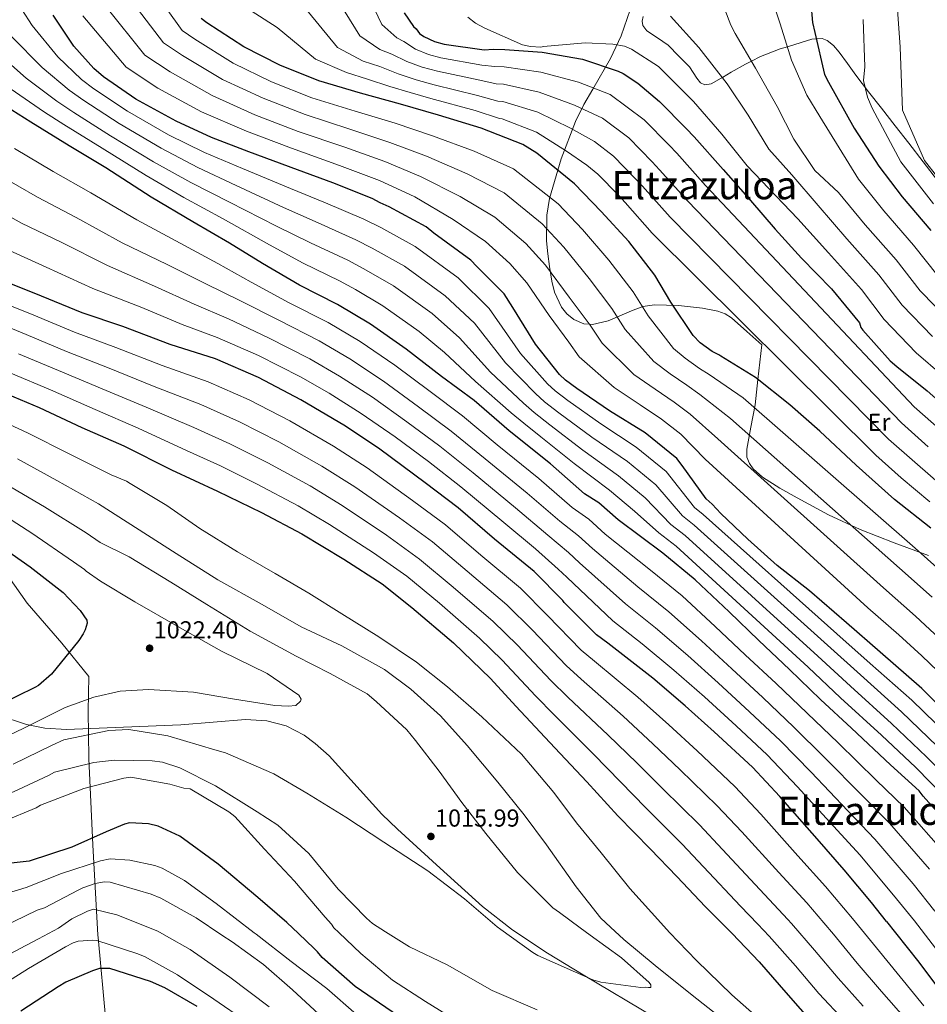
# Model space of a CAD drawing. Units: metres. Extents: x 634149 to 641038, y 4757506 to 4762269.
# Drawn here: x 639597 to 639967, y 4759901 to 4760302 of the extents above; entities that cross this region are included whole.
import ezdxf
from ezdxf.enums import TextEntityAlignment as Align

# ---------------------------------------------------------------- set-up
doc = ezdxf.new("R2010")
doc.units = ezdxf.units.M
doc.header["$MEASUREMENT"] = 0
doc.linetypes.add('DGN Style 3', pattern=[120.19938, 85.8567, -34.34268])
for name, color, linetype, lineweight in [('Nivel 1', 7, 'Continuous', 0), ('Nivel 35', 7, 'Continuous', 0), ('Nivel 36', 7, 'Continuous', 0), ('Nivel 37', 7, 'Continuous', 0), ('Nivel 4', 7, 'Continuous', 0), ('Nivel 41', 7, 'Continuous', 0), ('Nivel 45', 7, 'Continuous', 0), ('Nivel 5', 7, 'Continuous', 0), ('Nivel 57', 7, 'Continuous', 0), ('Nivel 59', 7, 'Continuous', 0), ('Nivel 7', 7, 'Continuous', 0)]:
    doc.layers.add(name, color=color, linetype=linetype, lineweight=lineweight)
doc.styles.add('Style-arial', font='arial.shx', dxfattribs={"bigfont": 'arialbig.shx'})
doc.styles.add('Style-Arial Narrow', font='txt')
doc.styles.add('Style-Times New Roman', font='txt')

# ---------------------------------------------------------------- blocks, each defined once
blk = doc.blocks.new('5PATER_1')
at = {"layer": 'Nivel 7', "linetype": 'Continuous', "lineweight": 0}
h = blk.add_hatch(color=51, dxfattribs=at)
edge = h.paths.add_edge_path()
edge.add_ellipse((0, 0), major_axis=(-1.08, -1.13), ratio=0.999422, start_angle=0, end_angle=360)

msp = doc.modelspace()

# ---------------------------------------------------------------- linework, layer by layer
at = {"layer": 'Nivel 1', "color": 7, "linetype": 'Continuous', "lineweight": 0}
for points in [[(639587.92, 4760081.12, 1026.98), (639600.03, 4760064.25, 1027.54), (639614.18, 4760047.89, 1025.8), (639625.14, 4760034.33, 1021.81), (639624.92, 4760020.22, 1018.46), (639625.22, 4760001.16, 1010.95), (639625.23, 4760000.78, 1010.79), (639626.84, 4759965.84, 998.68), (639628.85, 4759928.99, 980.92), (639628.94, 4759928.02, 980.54)], [(639628.94, 4759928.02, 980.54), (639632.09, 4759894.1, 969), (639634.22, 4759865.94, 957.76), (639635.9, 4759841.2, 947.15), (639636.31, 4759822.15, 939.27), (639637.41, 4759812.13, 936.26), (639632.4, 4759797.16, 930.96), (639621.58, 4759775.07, 922.29), (639615.1, 4759757.26, 917.13), (639615.06, 4759757.14, 917.08)]]:
    msp.add_polyline3d(points, dxfattribs=at)
at = {"layer": 'Nivel 35', "color": 92, "linetype": 'DGN Style 3', "lineweight": 0}
for points in [[(639845.72, 4760305.85, 870.21), (639841.99, 4760295.27, 874.28), (639837.74, 4760286.09, 879.1), (639830.48, 4760273.62, 887.95), (639826.85, 4760267.28, 892.26), (639823.48, 4760260.46, 895.96), (639817.57, 4760245.12, 902.11), (639812.88, 4760228.97, 907.52), (639811.74, 4760222.19, 909.86), (639811.66, 4760211.78, 913.09), (639812.14, 4760206.56, 913.96), (639812.83, 4760201.38, 913.96), (639813.8, 4760195.4, 913.13), (639814.91, 4760190.94, 912.26), (639817.74, 4760184.77, 910.75), (639819.92, 4760182.09, 909.96), (639822.75, 4760179.79, 912.22), (639826.78, 4760178.05, 914.74), (639829.05, 4760177.87, 915), (639830.36, 4760177.76, 914.43), (639836.67, 4760179.2, 905.94), (639846.18, 4760183.33, 903.7), (639850.89, 4760185.02, 902.56), (639855.55, 4760185.67, 901.4), (639865.38, 4760185.45, 897.89), (639875.2, 4760184.41, 894.4), (639881.4, 4760183.13, 893.6), (639884.38, 4760182.03, 893.71), (639886.95, 4760180.37, 894.18), (639893.14, 4760174.91, 895.96), (639899.34, 4760169.44, 897.74), (639897.75, 4760155.34, 900), (639896.58, 4760144.98, 904.85), (639894.88, 4760135.93, 908.24), (639893.18, 4760126.88, 911.63), (639893.23, 4760123.69, 912.44), (639894.27, 4760121.1, 912.54), (639895.8, 4760118.98, 912.25), (639899.55, 4760115.56, 911.16), (639906.61, 4760111.03, 909), (639913.68, 4760107.07, 907.52), (639926.44, 4760100.16, 906.58), (639939.37, 4760094.25, 905.29), (639953.23, 4760088.79, 902.5), (639967.15, 4760083.59, 899.4)], [(639797.33, 4759931.44, 1014.35), (639785.6, 4759940.65, 1014.56), (639768.26, 4759956.34, 1014.77), (639750.98, 4759972.14, 1015.01), (639744.6, 4759978.26, 1015.14), (639723.1, 4760001.99, 1015.68), (639717.39, 4760007.12, 1015.84), (639712.87, 4760010.42, 1015.96), (639705.63, 4760014.23, 1016.15), (639697.69, 4760016.33, 1016.35), (639689.04, 4760016.78, 1016.72), (639675.89, 4760015.81, 1017.58), (639662.7, 4760014.66, 1018.12), (639639.36, 4760013.67, 1018.13), (639616.04, 4760012.8, 1017.9), (639607.31, 4760013.28, 1017.8), (639599.8, 4760014.77, 1017.7), (639586.86, 4760019.04, 1017.51)], [(639855.78, 4759895.42, 1012.46), (639826.6, 4759912.85, 1013.46), (639812.03, 4759921.61, 1013.96), (639797.86, 4759931.03, 1014.34), (639797.33, 4759931.44, 1014.35)]]:
    msp.add_polyline3d(points, dxfattribs=at)
at = {"layer": 'Nivel 36', "color": 92, "linetype": 'Continuous', "lineweight": 0}
msp.add_polyline3d([(639850.94, 4760303.13, 865.3), (639850.64, 4760301.25, 865.4), (639850.88, 4760299.52, 865.49), (639852.51, 4760297.31, 865.63), (639856.81, 4760294.5, 865.89), (639861.1, 4760291.47, 866.12), (639865.53, 4760287.06, 866.3), (639869.88, 4760282.61, 866.31), (639872.85, 4760278.11, 866.16), (639874.35, 4760276.15, 866.02), (639876.11, 4760275.28, 865.88), (639878.71, 4760275.78, 865.64), (639882.74, 4760278.01, 865.08), (639883.23, 4760278.32, 865), (639886.76, 4760280.51, 863.91), (639892.72, 4760283.69, 861.03), (639895.07, 4760284.92, 860), (639898.72, 4760286.82, 858.91), (639906.85, 4760289.96, 856.67), (639909.74, 4760290.84, 855), (639915.34, 4760292.54, 850.71), (639919.64, 4760293.89, 849.52), (639923.93, 4760294.15, 848.44), (639925.9, 4760293.39, 848.02), (639928.55, 4760291.28, 847.58), (639930.79, 4760288.7, 847.07), (639934.19, 4760284.01, 845.1), (639937.59, 4760279.26, 843.35), (639942.81, 4760272.51, 843.04), (639948.04, 4760265.78, 842.88), (639953.6, 4760258.64, 841.82), (639959.16, 4760251.51, 840.99), (639965, 4760243.93, 840.67), (639970.83, 4760236.32, 840.38)], dxfattribs=at)
at = {"layer": 'Nivel 4', "color": 30, "linetype": 'Continuous', "lineweight": 30, "flags": 128}
for points, elevation in [([(639919.31, 4760308.61), (639919.98, 4760300.66), (639920.84, 4760296.7), (639924.85, 4760279.52), (639926.5, 4760276.37), (639936.9, 4760257.71), (639946.98, 4760242.23), (639956.49, 4760229.66), (639968.13, 4760216.06)], 850), ([(639979.35, 4760014.79), (639964.51, 4760029.39), (639947.54, 4760044.22), (639933.8, 4760056.19), (639918.72, 4760069.19), (639905.54, 4760079.58), (639893.68, 4760090.25), (639882.63, 4760100.68), (639879.11, 4760104.59), (639876.69, 4760106.68), (639866.9, 4760120.3), (639864.73, 4760123.18), (639851.81, 4760133.57), (639837.33, 4760142.61), (639823.91, 4760151.67), (639819.34, 4760155.03), (639816.91, 4760157.38), (639807.15, 4760169.68), (639797.87, 4760184.65), (639794.33, 4760190.15), (639783.26, 4760201.37), (639780.82, 4760203.98), (639765.78, 4760214.87), (639762.55, 4760217.47), (639747.55, 4760225.7), (639743.81, 4760227.22), (639740.59, 4760229.03), (639724.57, 4760235.38), (639710.15, 4760240.71), (639690.39, 4760248.06), (639675.16, 4760253.9), (639660.72, 4760260.55), (639644.38, 4760269.55), (639631.23, 4760278.61), (639627.19, 4760281.99), (639619.07, 4760291.13), (639610.63, 4760303.73)], 925), ([(639753.57, 4760304.63), (639757.38, 4760299.13), (639758.46, 4760298.09), (639759.82, 4760296.25), (639761.7, 4760294.96), (639765.98, 4760292.91), (639769.98, 4760291.92), (639786.2, 4760289.54), (639789.91, 4760289.87), (639794.69, 4760289.69), (639809.83, 4760288.62), (639826.33, 4760285.73), (639840.74, 4760280.93), (639842.88, 4760279.91), (639848.78, 4760276.03), (639857.67, 4760268.49), (639868.47, 4760257.53), (639871.71, 4760254.14), (639883.61, 4760240.81), (639894.71, 4760228.27), (639904.73, 4760216.5), (639915.54, 4760204.75), (639927.7, 4760192.23), (639939.08, 4760178.36), (639939.64, 4760176.51), (639940.46, 4760175.47), (639951.55, 4760162.92), (639954.24, 4760160.58), (639966.62, 4760150.71), (639978.2, 4760140.57)], 875), ([(639968.16, 4760094.72), (639953.36, 4760106.41), (639937.74, 4760120.46), (639922.9, 4760134.27), (639910.78, 4760144.94), (639896.79, 4760156.11), (639882.58, 4760164.88), (639881.78, 4760165.4), (639879.1, 4760166.68), (639874.26, 4760170.31), (639871.3, 4760173.18), (639862.3, 4760186.82), (639855.75, 4760197.85), (639845.16, 4760211.46), (639833.81, 4760223.73), (639823, 4760234.96), (639807.67, 4760247.43), (639802.03, 4760251.05), (639784.94, 4760257.65), (639767.6, 4760262.92), (639752.14, 4760267.43), (639735.87, 4760271.93), (639718.81, 4760276.94), (639703.04, 4760283.3), (639688.32, 4760290.74), (639673.3, 4760300.56), (639670.88, 4760302.38)], 900), ([(639980.96, 4759967.86), (639965, 4759985.62), (639963.37, 4759987.72), (639951.78, 4759998.4), (639935.87, 4760013.25), (639923.2, 4760024.97), (639910.52, 4760037.22), (639898.11, 4760048.94), (639885.97, 4760060.67), (639872.21, 4760073.7), (639859.02, 4760084.61), (639840.75, 4760098.1), (639832.94, 4760105.13), (639827.04, 4760108.74), (639813.3, 4760120.97), (639796.35, 4760134.47), (639782.08, 4760146.7), (639768.9, 4760156.55), (639754.39, 4760167.71), (639739.88, 4760177.81), (639726.48, 4760185.8), (639710.96, 4760193.76), (639695.95, 4760202.52), (639682.54, 4760210.78), (639667.53, 4760219.54), (639650.64, 4760229.6), (639632.13, 4760241.48), (639617.12, 4760250.51), (639601.56, 4760260.06), (639586.01, 4760269.87)], 950), ([(639950.13, 4759934.55), (639943.99, 4759942.28), (639932.88, 4759955.62), (639921.79, 4759968.16), (639906.64, 4759985.41), (639895.55, 4759997.43), (639879.92, 4760011.75), (639868.06, 4760022.42), (639854.86, 4760033.6), (639836.58, 4760047.88), (639832.01, 4760051.25), (639818.78, 4760064.55), (639818.23, 4760065.34), (639806.62, 4760077.08), (639790.48, 4760090.33), (639775.66, 4760103.08), (639762.22, 4760113.19), (639743.68, 4760126.93), (639729.72, 4760136.24), (639711.5, 4760147.07), (639694.36, 4760156.06), (639676.72, 4760163.72), (639658.31, 4760169.5), (639639.08, 4760176.87), (639622.54, 4760182.42), (639605.97, 4760189.29), (639589.41, 4760195.91)], 975), ([(639586.72, 4760151.55), (639604.9, 4760143.91), (639622.28, 4760135.72), (639639.39, 4760128.32), (639658.92, 4760118.57), (639677.65, 4760109.87), (639695.57, 4760101.16), (639711.91, 4760092.43), (639729.06, 4760082.11), (639744.63, 4760072.03), (639756.73, 4760062.42), (639773.69, 4760048.12), (639788.8, 4760033.53), (639799.08, 4760022.29), (639815.02, 4760005.32), (639828, 4759991.49), (639840.71, 4759977.64), (639853.94, 4759964.07), (639864.75, 4759952.85), (639876.37, 4759940.58), (639883.65, 4759933.2)], 1000), ([(639586.47, 4760089.31), (639601.24, 4760078.95), (639614.68, 4760068.57), (639621.71, 4760061.27), (639624.43, 4760057.33), (639624.45, 4760056.01), (639623.7, 4760053.34), (639622.93, 4760051.73), (639621.12, 4760049.05), (639609.95, 4760035.33), (639604.72, 4760030.73), (639603.15, 4760029.9), (639588.68, 4760022.76)], 1025), ([(639710.55, 4759929.68), (639705.88, 4759934.19), (639694.03, 4759944.34), (639677.88, 4759957.85), (639662.3, 4759969.26), (639653.47, 4759973.35), (639649.47, 4759974.35), (639641.77, 4759974.74), (639639.66, 4759974.17), (639632.28, 4759971.13), (639618.33, 4759964.79), (639600.92, 4759959.18), (639587.41, 4759957.62)], 1000), ([(639883.65, 4759933.2), (639887.17, 4759929.63), (639898.24, 4759918.14), (639909.07, 4759905.6), (639920.71, 4759892.27)], 1000), ([(639950.13, 4759934.55), (639953.76, 4759929.98), (639963.25, 4759917.94), (639972.48, 4759905.63), (639982.27, 4759892)], 975), ([(639892.59, 4759823.93), (639888.94, 4759826.72), (639876.81, 4759838.18), (639860.94, 4759850.38), (639846.46, 4759859.15), (639830.94, 4759866.84), (639815.2, 4759871.87), (639811.75, 4759872.08), (639796.6, 4759873.41), (639788.08, 4759875.39), (639780.07, 4759878.43), (639765.07, 4759886.4), (639748.69, 4759897.79), (639733.66, 4759908.14), (639720.19, 4759919.85), (639718.29, 4759922.2), (639716.94, 4759923.51), (639710.55, 4759929.68)], 1000), ([(639669.33, 4759899.87), (639656.2, 4759907.6), (639650.32, 4759910.15), (639633.78, 4759915.44), (639629.53, 4759915.37), (639626.63, 4759914.52), (639615.83, 4759909.82), (639612.68, 4759907.91), (639597.46, 4759898.1)], 975)]:
    msp.add_lwpolyline(points, dxfattribs=dict(at, elevation=elevation))
at = {"layer": 'Nivel 5', "color": 30, "linetype": 'Continuous', "lineweight": 0, "flags": 128}
for points, elevation in [([(639730.87, 4760328.65), (639744.55, 4760299.93), (639750.58, 4760294.42), (639753.52, 4760292.98), (639758.21, 4760289.89), (639763.5, 4760287.73), (639768.6, 4760286.38), (639785.3, 4760283.36), (639790.54, 4760282.8), (639794.42, 4760282.63), (639809.26, 4760280.47), (639824.68, 4760276.37), (639837.55, 4760271.36)], 880), ([(639721.23, 4760318.67), (639735.54, 4760295.22), (639743.78, 4760289.72), (639748.59, 4760287.87), (639754.72, 4760284.82), (639761.02, 4760282.55), (639767.22, 4760280.84), (639784.39, 4760277.18), (639791.17, 4760275.73), (639794.15, 4760275.58), (639808.68, 4760272.33), (639823.04, 4760267.01), (639834.37, 4760261.79), (639845.12, 4760253.71), (639854.68, 4760243.94), (639857.69, 4760240.74), (639869.15, 4760227.89), (639956.17, 4760137.61), (639967.13, 4760127.93)], 885), ([(639880.09, 4760317.2), (639886.67, 4760299.59), (639888.39, 4760296.3), (639896.75, 4760282.05), (639905.51, 4760266.51), (639912.39, 4760253.15), (639920.92, 4760240.38), (639930.5, 4760231.49), (639941.46, 4760218.3), (639954.04, 4760203.99), (639963.81, 4760191.49), (639975.58, 4760179.36)], 860), ([(639975.04, 4760010.41), (639960.38, 4760024.67), (639943.51, 4760039.6), (639929.9, 4760051.67), (639875.44, 4760100.31), (639871.87, 4760103.21), (639860.41, 4760117.81), (639848.18, 4760127.75), (639833.7, 4760137.23), (639820.27, 4760146.73), (639815.1, 4760150.64), (639812, 4760153.48), (639801.05, 4760165.9), (639788.27, 4760184.18), (639775.56, 4760196.71), (639758.15, 4760209.44), (639744.1, 4760217.26), (639737.27, 4760220.64), (639721.55, 4760227.23), (639707.31, 4760233.07), (639687.76, 4760241.22), (639672.35, 4760247.79), (639657.68, 4760255.02), (639640.93, 4760264.54), (639627.16, 4760273.75), (639622.17, 4760277.54), (639612.6, 4760286.79), (639602.1, 4760299.46), (639593.72, 4760312.62)], 930), ([(639975.6, 4760074.3), (639961.75, 4760086.61), (639891.65, 4760147.78), (639877.91, 4760157.32), (639873.95, 4760159.81), (639868.14, 4760163.98), (639863.28, 4760167.89), (639852.96, 4760181.26), (639846.97, 4760191.03), (639837.04, 4760203.95), (639826.27, 4760216.47), (639816.42, 4760226.86), (639798.22, 4760241.17), (639782.11, 4760248.36), (639765.18, 4760254.61), (639749.99, 4760259.66), (639733.72, 4760264.57), (639716.04, 4760270.08), (639699.65, 4760276.58), (639684.01, 4760284.14), (639668.31, 4760293.92), (639663.27, 4760297.4), (639650.87, 4760314.85)], 905), ([(639902.1, 4760314.44), (639906.78, 4760300.13)], 855), ([(639968.75, 4760066.64), (639955.35, 4760078.5), (639886.51, 4760139.45), (639874.04, 4760149.25), (639868.79, 4760152.95), (639862.03, 4760157.65), (639855.26, 4760162.61), (639843.62, 4760175.71), (639838.19, 4760184.2), (639828.92, 4760196.43), (639818.72, 4760209.21), (639809.83, 4760218.76), (639794.4, 4760231.3), (639779.29, 4760239.08), (639762.75, 4760246.29), (639747.84, 4760251.89), (639731.56, 4760257.23), (639713.27, 4760263.21), (639696.25, 4760269.86), (639679.7, 4760277.55), (639663.32, 4760287.28), (639655.66, 4760292.43), (639641.49, 4760311.06)], 910), ([(639685.99, 4760308.8), (639701.95, 4760298.71), (639717.5, 4760285.81), (639730.17, 4760280.3), (639738.72, 4760277.65), (639747.73, 4760274.68), (639756.06, 4760272.19), (639764.47, 4760269.77), (639782.58, 4760264.82), (639792.42, 4760261.59), (639793.6, 4760261.46), (639807.53, 4760256.03), (639819.75, 4760248.3), (639828, 4760242.64), (639832.57, 4760238.93), (639840.88, 4760230.34), (639843.68, 4760227.35), (639854.69, 4760214.97), (639945.73, 4760124.52), (639956.06, 4760115.29), (639967.78, 4760105.46)], 895), ([(639711.59, 4760308.69), (639726.52, 4760290.51), (639736.97, 4760285.01), (639743.66, 4760282.76), (639751.22, 4760279.75), (639758.54, 4760277.37), (639765.85, 4760275.31), (639783.49, 4760271), (639791.8, 4760268.66), (639793.88, 4760268.52), (639808.11, 4760264.18), (639821.4, 4760257.65), (639831.19, 4760252.22), (639838.84, 4760246.32), (639847.78, 4760237.14), (639850.68, 4760234.05), (639861.92, 4760221.43), (639950.95, 4760131.07), (639961.59, 4760121.6), (639973.35, 4760111.5)], 890), ([(639976.12, 4760230.94), (639965.64, 4760244.57), (639956.63, 4760264.98), (639955.68, 4760290.63), (639954.45, 4760307.96)], 840), ([(639971.71, 4760049.79), (639961.9, 4760058.97), (639948.94, 4760070.39), (639881.37, 4760131.13), (639870.18, 4760141.17), (639863.64, 4760146.08), (639855.91, 4760151.31), (639847.24, 4760157.32), (639834.28, 4760170.15), (639829.42, 4760177.38), (639820.79, 4760188.91), (639811.18, 4760201.94), (639803.25, 4760210.66), (639790.59, 4760221.43), (639776.46, 4760229.79), (639760.33, 4760237.97), (639745.69, 4760244.12), (639729.4, 4760249.88), (639710.5, 4760256.35), (639692.86, 4760263.15), (639675.39, 4760270.95), (639658.34, 4760280.64), (639648.04, 4760287.46), (639632.11, 4760307.26)], 915), ([(639977.42, 4760030.4), (639964.54, 4760042.71), (639955.06, 4760051.3), (639942.54, 4760062.27), (639876.23, 4760122.8), (639866.31, 4760133.1), (639858.49, 4760139.21), (639849.8, 4760144.98), (639839.22, 4760152.03), (639824.94, 4760164.6), (639820.64, 4760170.56), (639812.67, 4760181.4), (639803.63, 4760194.68), (639796.66, 4760202.56), (639786.78, 4760211.55), (639773.64, 4760220.51), (639757.91, 4760229.66), (639743.54, 4760236.35), (639727.24, 4760242.53), (639707.73, 4760249.49), (639689.46, 4760256.43), (639671.08, 4760264.36), (639653.35, 4760274), (639640.43, 4760282.48), (639622.72, 4760303.47)], 920), ([(639779.55, 4760302.91), (639782.73, 4760300.39), (639786.45, 4760298.42), (639801.89, 4760291.67), (639805.04, 4760290.99), (639809.29, 4760290.69), (639810.4, 4760290.89)], 870), ([(639862.05, 4760303.23), (639873.72, 4760290.51), (639885.23, 4760275.76), (639893.76, 4760262.98), (639902.12, 4760249.1), (639911.5, 4760238.67), (639922.25, 4760226.12), (639933.95, 4760212.62), (639946.99, 4760197.96), (639956.5, 4760185.61), (639968.88, 4760172.77)], 865), ([(639906.78, 4760300.13), (639911.46, 4760285.44), (639917.62, 4760271.15), (639922.94, 4760262.38), (639938.74, 4760236.86), (639948.98, 4760223.98), (639961.08, 4760210.03), (639971.12, 4760197.37)], 855), ([(639969.3, 4760226.8), (639955.97, 4760243.93), (639944.31, 4760265.76), (639942.37, 4760270.28), (639940.77, 4760277.08), (639941.23, 4760282.63), (639940.53, 4760302)], 845), ([(639970.73, 4760006.02), (639956.26, 4760019.95), (639939.48, 4760034.97), (639926, 4760047.14), (639871.76, 4760096.04), (639867.04, 4760099.75), (639856.09, 4760112.45), (639844.55, 4760121.93), (639830.08, 4760131.85), (639816.63, 4760141.8), (639810.85, 4760146.25), (639807.09, 4760149.59), (639794.94, 4760162.11), (639782.22, 4760178.21), (639770.3, 4760189.44), (639753.74, 4760201.42), (639740.66, 4760208.82), (639733.94, 4760212.25), (639718.54, 4760219.07), (639704.46, 4760225.43), (639685.14, 4760234.38), (639669.54, 4760241.69), (639654.63, 4760249.49), (639637.48, 4760259.53), (639623.1, 4760268.9), (639617.15, 4760273.09), (639606.12, 4760282.45), (639593.58, 4760295.19)], 935), ([(639810.4, 4760290.89), (639827.35, 4760292.48), (639838.62, 4760291.93), (639843.44, 4760291.09), (639846.22, 4760289.85), (639857.24, 4760282.84), (639859.68, 4760280.3), (639871.51, 4760268.51), (639883, 4760255.23), (639893.38, 4760242.3), (639914.01, 4760220.75), (639926.44, 4760206.94), (639939.94, 4760191.92), (639949.18, 4760179.74), (639962.19, 4760166.18), (639972.94, 4760156.93)], 870), ([(639978.35, 4759989.83), (639966.41, 4760001.63), (639952.13, 4760015.22), (639935.45, 4760030.34), (639922.1, 4760042.62), (639868.09, 4760091.76), (639862.22, 4760096.29), (639851.77, 4760107.08), (639840.92, 4760116.11), (639826.45, 4760126.48), (639812.99, 4760136.87), (639806.61, 4760141.85), (639802.18, 4760145.69), (639788.84, 4760158.33), (639776.16, 4760172.23), (639765.03, 4760182.16), (639749.34, 4760193.4), (639737.21, 4760200.39), (639730.62, 4760203.87), (639715.53, 4760210.91), (639701.62, 4760217.8), (639682.52, 4760227.54), (639666.73, 4760235.58), (639651.58, 4760243.96), (639634.03, 4760254.51), (639619.03, 4760264.04), (639612.14, 4760268.63), (639599.65, 4760278.11), (639585.06, 4760290.92)], 940), ([(639974.06, 4759985.07), (639962.1, 4759997.25), (639948, 4760010.5), (639931.42, 4760025.72), (639918.2, 4760038.09), (639864.41, 4760087.48), (639857.4, 4760092.83), (639847.45, 4760101.71), (639837.29, 4760110.29), (639822.82, 4760121.1), (639809.36, 4760131.94), (639802.36, 4760137.46), (639797.27, 4760141.79), (639782.74, 4760154.55), (639770.11, 4760166.25), (639759.77, 4760174.89), (639744.94, 4760185.38), (639733.76, 4760191.95), (639727.29, 4760195.48), (639712.52, 4760202.76), (639698.78, 4760210.16), (639679.89, 4760220.7), (639663.92, 4760229.47), (639648.54, 4760238.43), (639630.58, 4760249.5), (639614.97, 4760259.18), (639607.12, 4760264.18), (639593.18, 4760273.77)], 945), ([(639837.55, 4760271.36), (639851.39, 4760261.1), (639861.57, 4760250.73), (639864.7, 4760247.44), (639876.38, 4760234.35), (639961.4, 4760144.16), (639972.66, 4760134.25)], 880), ([(639974.27, 4759961.85), (639957.36, 4759981.19), (639945.95, 4759992.15), (639930.36, 4760007.29), (639917.77, 4760019.35), (639905.1, 4760031.48), (639892.58, 4760043.21), (639880.36, 4760054.74), (639866.82, 4760067.18), (639853.93, 4760077.71), (639835.52, 4760092.28), (639828.8, 4760098.37), (639822.06, 4760103.14), (639808.54, 4760115.01), (639791.46, 4760128.76), (639777.43, 4760140.49), (639764.17, 4760150.4), (639749.83, 4760161.17), (639735.69, 4760170.78), (639722.72, 4760178.46), (639706.77, 4760186.59), (639691.32, 4760195.01), (639677.72, 4760202.52), (639662.34, 4760210.82), (639644.68, 4760220.3), (639626.06, 4760231.38), (639610.68, 4760240.02), (639594.85, 4760249.41)], 955), ([(639967.59, 4759955.84), (639951.35, 4759974.67), (639940.13, 4759985.91), (639924.86, 4760001.34), (639912.34, 4760013.73), (639899.68, 4760025.75), (639887.04, 4760037.48), (639874.74, 4760048.81), (639861.43, 4760060.67), (639848.84, 4760070.81), (639830.29, 4760086.46), (639824.67, 4760091.62), (639817.08, 4760097.55), (639803.79, 4760109.04), (639786.56, 4760123.05), (639772.79, 4760134.29), (639759.44, 4760144.24), (639745.27, 4760154.62), (639731.5, 4760163.75), (639718.95, 4760171.11), (639702.59, 4760179.43), (639686.69, 4760187.49), (639672.89, 4760194.25), (639657.14, 4760202.09), (639638.71, 4760211.01), (639619.98, 4760221.28), (639604.24, 4760229.53), (639588.13, 4760238.77)], 960), ([(639581.42, 4760228.12), (639597.8, 4760219.04), (639613.91, 4760211.18), (639632.74, 4760201.72), (639651.95, 4760193.37), (639668.07, 4760185.99), (639682.06, 4760179.98), (639698.41, 4760172.27), (639715.19, 4760163.77), (639727.31, 4760156.72), (639740.72, 4760148.08), (639754.71, 4760138.08), (639768.15, 4760128.09), (639781.67, 4760117.34), (639799.04, 4760103.07), (639812.1, 4760091.95), (639820.54, 4760084.87), (639825.06, 4760080.65), (639843.75, 4760063.91), (639856.03, 4760054.15), (639869.13, 4760042.89), (639881.5, 4760031.75), (639894.26, 4760020.01), (639906.92, 4760008.11), (639919.35, 4759995.38), (639934.3, 4759979.67), (639945.34, 4759968.14), (639960.9, 4759949.84), (639969.83, 4759938.78)], 965), ([(639591.36, 4760208.55), (639607.84, 4760201.07), (639626.78, 4760192.43), (639646.75, 4760184.64), (639663.25, 4760177.73), (639677.43, 4760172.46), (639694.23, 4760165.1), (639711.42, 4760156.43), (639723.12, 4760149.69), (639736.16, 4760141.53), (639749.98, 4760131.93), (639763.51, 4760121.88), (639776.78, 4760111.63), (639794.28, 4760097.11), (639807.12, 4760086.36), (639816.4, 4760078.12), (639819.83, 4760074.83), (639838.66, 4760057.01), (639850.64, 4760047.63), (639863.51, 4760036.96)], 970), ([(639585.79, 4760188.34), (639602.84, 4760181.45), (639619.29, 4760174.58), (639636.24, 4760168.41), (639655.06, 4760161), (639673.79, 4760154.4), (639690.46, 4760147.08), (639707.01, 4760138.52), (639724.91, 4760128.15), (639738.58, 4760119.28), (639756.96, 4760106.09), (639770.42, 4760096.1), (639784.86, 4760083.8), (639801.06, 4760070.3), (639812.07, 4760059.24), (639825.79, 4760045.07), (639831.16, 4760040.54), (639848.83, 4760025.88), (639861.48, 4760014.67), (639872.96, 4760004.02), (639888.36, 4759989.58), (639898.87, 4759978.25), (639914.01, 4759961.33), (639925.24, 4759948.86), (639936.24, 4759935.83), (639937.49, 4759934.29)], 980), ([(639582.17, 4760180.78), (639599.7, 4760173.6), (639616.04, 4760166.75), (639633.41, 4760159.95), (639651.8, 4760152.5), (639670.86, 4760145.08), (639686.57, 4760138.1), (639702.52, 4760129.97), (639720.1, 4760120.05), (639733.47, 4760111.63), (639751.7, 4760098.99), (639765.17, 4760089.13), (639779.24, 4760077.27), (639795.5, 4760063.52), (639805.91, 4760053.15), (639819.57, 4760038.88), (639825.75, 4760033.2), (639842.8, 4760018.16), (639854.91, 4760006.91), (639866, 4759996.29), (639881.17, 4759981.73), (639891.11, 4759971.09), (639906.23, 4759954.49), (639917.6, 4759942.11), (639924.52, 4759934.03)], 985), ([(639596.57, 4760165.75), (639612.78, 4760158.92), (639630.57, 4760151.5), (639648.55, 4760144), (639667.93, 4760135.75), (639682.67, 4760129.12), (639698.04, 4760121.43), (639715.29, 4760111.95), (639728.36, 4760103.97), (639746.43, 4760091.88), (639759.92, 4760082.16), (639773.61, 4760070.73), (639789.93, 4760056.74), (639799.74, 4760047.05), (639813.36, 4760032.7), (639820.34, 4760025.87)], 990), ([(639593.44, 4760157.9), (639609.53, 4760151.09), (639627.73, 4760143.04), (639645.29, 4760135.5), (639665, 4760126.43), (639678.78, 4760120.14), (639693.55, 4760112.87), (639710.48, 4760103.86), (639723.26, 4760096.32), (639741.17, 4760084.78), (639754.68, 4760075.19), (639767.99, 4760064.2), (639784.37, 4760049.96), (639793.58, 4760040.96), (639807.14, 4760026.52), (639814.93, 4760018.53), (639830.74, 4760002.71), (639841.77, 4759991.4), (639852.09, 4759980.83), (639866.8, 4759966.04), (639875.59, 4759956.76), (639890.66, 4759940.81), (639897.66, 4759933.48)], 995), ([(639582.58, 4760141.78), (639600.5, 4760133.45), (639617.22, 4760124.97), (639634.28, 4760116.5), (639640.56, 4760113.85), (639642.05, 4760112.95), (639656.98, 4760103.98), (639670.43, 4760094.62), (639685.73, 4760085.1), (639701.02, 4760076.31), (639714.82, 4760068.25), (639728.25, 4760059.8), (639743.36, 4760050.46), (639758.68, 4760040.21), (639771.22, 4760030.09), (639785.27, 4760017.96), (639801.41, 4760002.73), (639814.6, 4759987.09), (639823.86, 4759974.69), (639833.85, 4759962.5), (639845.55, 4759947.93), (639859.39, 4759932.7)], 1005), ([(639596.1, 4760123), (639612.15, 4760114.21), (639629.17, 4760104.68), (639660.77, 4760084.45), (639677.75, 4760073.67), (639695.83, 4760063.65), (639711.68, 4760054.51), (639728.24, 4760046.85), (639745.57, 4760037.19), (639756.41, 4760029.25), (639768.42, 4760018.38), (639779.33, 4760006.2), (639791.77, 4759991.28), (639802.52, 4759977.99), (639811.59, 4759965.78), (639823.7, 4759948.64), (639833.71, 4759935.89), (639837.62, 4759932.26)], 1010), ([(639591.7, 4760112.55), (639607.09, 4760103.46), (639624.06, 4760092.87), (639629.86, 4760088.91), (639641.59, 4760083.02), (639658.57, 4760072.79), (639673.31, 4760063.63), (639690.85, 4760052.85), (639709.66, 4760042.66), (639723.45, 4760035.51), (639738.54, 4760027.28), (639742.29, 4760024.21), (639754.67, 4760012.61), (639758.25, 4760008.24), (639767.88, 4759995.85), (639777.14, 4759983.09), (639786.96, 4759970.34), (639799.79, 4759954.5), (639814.25, 4759940.17), (639816.87, 4759938.18), (639825.27, 4759932.01)], 1015), ([(639587.3, 4760102.1), (639602.02, 4760092.71), (639618.94, 4760081.05), (639623.41, 4760077.9), (639624.16, 4760077.18), (639629.95, 4760073.22), (639643.94, 4760064.78), (639661.46, 4760054.75), (639679.17, 4760044.72), (639697.79, 4760035.62), (639710.68, 4760026.8), (639711.63, 4760025.15), (639711.46, 4760024.23), (639709.46, 4760022.53), (639706.32, 4760022.29), (639700.97, 4760022.57), (639684.5, 4760025.06), (639667.83, 4760027.91), (639649.54, 4760029.07), (639637.92, 4760028.31), (639627.26, 4760025.91), (639615.52, 4760021.65), (639598.68, 4760013.24), (639583.3, 4760005.96)], 1020), ([(639863.51, 4760036.96), (639875.96, 4760026.02), (639888.84, 4760014.27), (639901.49, 4760002.49), (639913.84, 4759989.43), (639928.48, 4759973.43), (639939.33, 4759961.62), (639954.22, 4759943.83), (639961.46, 4759934.78)], 970), ([(639820.34, 4760025.87), (639836.77, 4760010.43), (639848.34, 4759999.16), (639859.04, 4759988.56), (639873.98, 4759973.88), (639883.35, 4759963.93), (639898.44, 4759947.65), (639909.96, 4759935.35), (639911.34, 4759933.76)], 990), ([(639594.32, 4759998.58), (639610.24, 4760006.42), (639615, 4760008.54), (639633.4, 4760012.36), (639641.51, 4760012.69), (639657.43, 4760010.19), (639676.54, 4760004.43), (639680.81, 4760003.21), (639700.52, 4759994.69), (639713.95, 4759986.8), (639729.81, 4759977.11), (639745.31, 4759966.85), (639763.23, 4759955.16), (639778.19, 4759943.79), (639791.5, 4759932.39), (639792.94, 4759931.35)], 1015), ([(639534.9, 4759986.48), (639551.2, 4759983.44), (639567.85, 4759981.14), (639575.42, 4759980.9), (639578.74, 4759981.33), (639594.51, 4759987.32), (639608.79, 4759994.03), (639611.17, 4759995.37), (639627.16, 4759999.33), (639635.45, 4760000.21), (639650.96, 4759999.93), (639655.22, 4759999.45), (639662.27, 4759997.17), (639676.8, 4759989.85), (639693.78, 4759979.25), (639702.18, 4759973.86), (639714.74, 4759962.26), (639726.81, 4759947.7), (639738.27, 4759935.9), (639740.71, 4759933.73), (639745.99, 4759930.4)], 1010), ([(639532.67, 4759974.94), (639551.19, 4759972.75), (639569.16, 4759970.93), (639573.6, 4759970.83), (639586.49, 4759974.11), (639589.98, 4759975.09), (639603.72, 4759980.86), (639605.55, 4759982), (639621.32, 4759988), (639623.15, 4759988.77), (639639.51, 4759992.93), (639642.27, 4759993.34), (639658.19, 4759990.48), (639663.94, 4759988.92), (639666.53, 4759988.59), (639682.2, 4759979.26), (639684.63, 4759977.28), (639696.68, 4759964.01), (639708.9, 4759950.93), (639721.52, 4759936.38), (639723.97, 4759933.47), (639724.92, 4759932.01), (639727.01, 4759930.01)], 1005), ([(639584.37, 4759943.77), (639599.61, 4759948.46), (639614.1, 4759954.07), (639629.88, 4759959.32), (639633.93, 4759960.13), (639641.88, 4759959.53), (639652.07, 4759957.31), (639655.04, 4759956.25), (639664.17, 4759951.24), (639677.07, 4759941.86), (639692.6, 4759929.95), (639693.38, 4759929.33)], 995), ([(639679.42, 4759929.05), (639668.86, 4759936), (639654.51, 4759944.06), (639650.61, 4759945.65), (639633.91, 4759950.53), (639631.51, 4759950.67), (639627.83, 4759950.06), (639622.69, 4759948.31), (639620.86, 4759947.35), (639607.14, 4759940.1), (639604.2, 4759939.13), (639589.92, 4759932.24), (639579.94, 4759927.03)], 990), ([(639656.82, 4759928.59), (639653.27, 4759930.56), (639636.54, 4759937.29), (639627.08, 4759939.52), (639624.7, 4759938.74), (639618.29, 4759935.68), (639612.82, 4759931.89), (639604.74, 4759927.53)], 985), ([(639961.46, 4759934.78), (639962.87, 4759933.01), (639971.8, 4759921.34), (639980.92, 4759908.94), (640024.07, 4759841.31)], 970), ([(639825.27, 4759932.01), (639829.4, 4759928.98), (639842.11, 4759919.79), (639853.36, 4759909.65), (639854.11, 4759908.73), (639854.13, 4759907.63), (639853.21, 4759907.61), (639852.1, 4759907.78), (639850.07, 4759907.74), (639833.79, 4759909.86), (639830.45, 4759910.73), (639808.13, 4759920.68), (639806.07, 4759921.93), (639792.94, 4759931.35)], 1015), ([(639837.62, 4759932.26), (639843.09, 4759927.19), (639855.82, 4759916.7), (639870.98, 4759904.6), (639885.58, 4759893.03)], 1010), ([(639859.39, 4759932.7), (639861.73, 4759930.12), (639872.64, 4759918.68), (639887.09, 4759904.71), (639902.08, 4759891.5)], 1005), ([(639897.66, 4759933.48), (639902.32, 4759928.59), (639913, 4759916.47), (639922.58, 4759905.23), (639932.96, 4759894.05)], 995), ([(639911.34, 4759933.76), (639920.75, 4759922.93), (639930.37, 4759911.42), (639940.53, 4759900.03)], 990), ([(639924.52, 4759934.03), (639928.5, 4759929.38), (639938.17, 4759917.61), (639948.1, 4759906), (639958.04, 4759894.79)], 985), ([(639937.49, 4759934.29), (639945.96, 4759923.79), (639955.68, 4759911.97), (639965.26, 4759900.21)], 980), ([(639604.74, 4759927.53), (639597.27, 4759923.5), (639583.37, 4759916.25), (639567.25, 4759908.96), (639551.28, 4759903.88), (639547.23, 4759903.44), (639533.19, 4759903.94), (639524.86, 4759905.46), (639522.26, 4759906.33), (639506.26, 4759913.26), (639492.14, 4759918.92), (639482.77, 4759925.06)], 985), ([(639689.53, 4759893.71), (639676.08, 4759902.9), (639661.33, 4759912.79), (639647.91, 4759920.31), (639644.75, 4759921.55), (639628.41, 4759926.81), (639626.75, 4759926.97), (639620.85, 4759926.49), (639618.83, 4759925.91), (639615.72, 4759924.19), (639600.55, 4759915.44), (639586.12, 4759906.33)], 980), ([(639698.65, 4759899.78), (639682.57, 4759911.87), (639666.5, 4759923.22), (639656.82, 4759928.59)], 985), ([(639720.7, 4759895.17), (639708.13, 4759906.77), (639696.33, 4759917.09), (639683.61, 4759926.28), (639679.42, 4759929.05)], 990), ([(639734.15, 4759896.7), (639722.15, 4759907.2), (639707.57, 4759918.21), (639693.38, 4759929.33)], 995), ([(639770.94, 4759896.62), (639762.35, 4759902.01), (639748.91, 4759910.64), (639735.99, 4759921.49), (639727.01, 4759930.01)], 1005), ([(639807.77, 4759898.52), (639789.54, 4759906.51), (639771.09, 4759916.9), (639755.82, 4759924.21), (639745.99, 4759930.4)], 1010)]:
    msp.add_lwpolyline(points, dxfattribs=dict(at, elevation=elevation))
at = {"layer": 'Nivel 57', "color": 92, "linetype": 'DGN Style 3', "lineweight": 0}
msp.add_polyline3d([(639586.86, 4760019.04, 1017.51), (639599.8, 4760014.77, 1017.7), (639607.31, 4760013.28, 1017.8), (639616.04, 4760012.8, 1017.9), (639639.36, 4760013.67, 1018.13), (639662.7, 4760014.66, 1018.12), (639675.89, 4760015.81, 1017.58), (639689.04, 4760016.78, 1016.72), (639697.69, 4760016.33, 1016.35), (639705.63, 4760014.23, 1016.15), (639712.87, 4760010.42, 1015.96), (639717.39, 4760007.12, 1015.84), (639723.1, 4760001.99, 1015.68), (639744.6, 4759978.26, 1015.14), (639750.98, 4759972.14, 1015.01), (639768.26, 4759956.34, 1014.77), (639785.6, 4759940.65, 1014.56), (639797.33, 4759931.44, 1014.35), (639797.86, 4759931.03, 1014.34), (639812.03, 4759921.61, 1013.96), (639826.6, 4759912.85, 1013.46), (639855.78, 4759895.42, 1012.46)], dxfattribs=at)
at = {"layer": 'Nivel 59', "color": 7, "linetype": 'Continuous', "lineweight": 0}
msp.add_polyline3d([(639845.72, 4760305.85, 870.21), (639841.99, 4760295.27, 874.28), (639837.74, 4760286.09, 879.1), (639830.48, 4760273.62, 887.95), (639826.85, 4760267.28, 892.26), (639823.48, 4760260.46, 895.96), (639817.57, 4760245.12, 902.11), (639812.88, 4760228.97, 907.52), (639811.74, 4760222.19, 909.86), (639811.66, 4760211.78, 913.09), (639812.14, 4760206.56, 913.96), (639812.83, 4760201.38, 913.96), (639813.8, 4760195.4, 913.13), (639814.91, 4760190.94, 912.26), (639817.74, 4760184.77, 910.75), (639819.92, 4760182.09, 909.96), (639822.75, 4760179.79, 912.22), (639826.78, 4760178.05, 914.74), (639829.05, 4760177.87, 915), (639830.36, 4760177.76, 914.43), (639836.67, 4760179.2, 905.94), (639846.18, 4760183.33, 903.7), (639850.89, 4760185.02, 902.56), (639855.55, 4760185.67, 901.4), (639865.38, 4760185.45, 897.89), (639875.2, 4760184.41, 894.4), (639881.4, 4760183.13, 893.6), (639884.38, 4760182.03, 893.71), (639886.95, 4760180.37, 894.18), (639893.14, 4760174.91, 895.96), (639899.34, 4760169.44, 897.74), (639897.75, 4760155.34, 900), (639896.58, 4760144.98, 904.85), (639894.88, 4760135.93, 908.24), (639893.18, 4760126.88, 911.63), (639893.23, 4760123.69, 912.44), (639894.27, 4760121.1, 912.54), (639895.8, 4760118.98, 912.25), (639899.55, 4760115.56, 911.16), (639906.61, 4760111.03, 909), (639913.68, 4760107.07, 907.52), (639926.44, 4760100.16, 906.58), (639939.37, 4760094.25, 905.29), (639953.23, 4760088.79, 902.5), (639967.15, 4760083.59, 899.4)], dxfattribs=at)

# ---------------------------------------------------------------- block references
at = {"layer": 'Nivel 7', "color": 51, "linetype": 'Continuous', "lineweight": 0}
for p in [(639649.94, 4760045.85, 1022.4), (639764.52, 4759969.2, 1015.99)]:
    msp.add_blockref('5PATER_1', p, dxfattribs=at)

# ---------------------------------------------------------------- texts
at = {"layer": 'Nivel 37', "color": 92, "linetype": 'Continuous', "lineweight": 0, "style": 'Style-Arial Narrow'}
msp.add_text('Er', height=7, rotation=0.9896, dxfattribs=at).set_placement((639947.09, 4760137.88, 888.8), align=Align.MIDDLE_CENTER)
at = {"layer": 'Nivel 41', "color": 7, "linetype": 'Continuous', "lineweight": 0, "style": 'Style-arial'}
for s, p in [('1022.40', (639651.61, 4760049.85, 1022.4)), ('1015.99', (639766.19, 4759973.2, 1015.99))]:
    msp.add_text(s, height=7, dxfattribs=at).set_placement(p)
at = {"layer": 'Nivel 45', "color": 7, "linetype": 'Continuous', "lineweight": 0, "style": 'Style-Times New Roman'}
for p in [(639875.95, 4760234.45, 882.77), (639943.59, 4759979.65, 961.16)]:
    msp.add_text('Eltzazuloa', height=11.5, dxfattribs=at).set_placement(p, align=Align.MIDDLE_CENTER)

doc.saveas('drawing.dxf')
